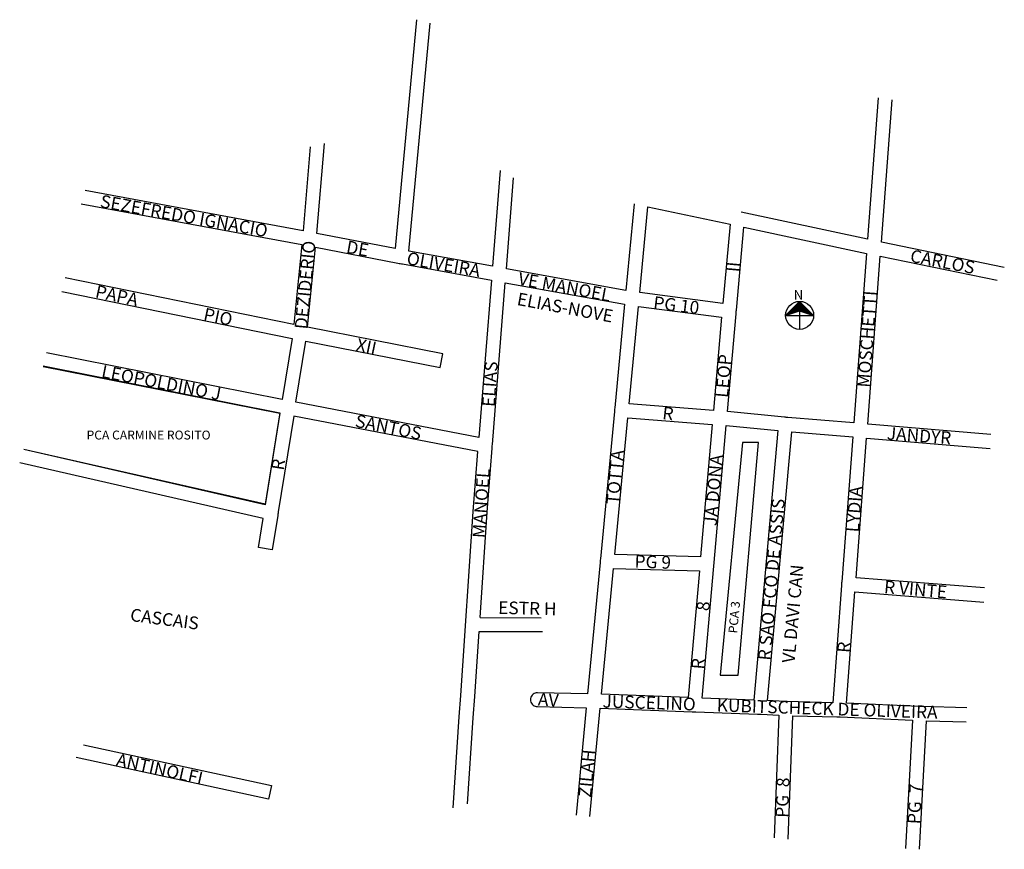
# Model space of a CAD drawing. Extents: x 376592 to 377367, y 3355236 to 3355890.
import ezdxf

# ---------------------------------------------------------------- set-up
doc = ezdxf.new("R2010")
doc.units = 0
doc.header["$MEASUREMENT"] = 0
doc.layers.get('0').update_dxf_attribs({"linetype": 'CONTINUOUS'})
for name, color, linetype in [('0PRACAS', 3, 'CONTINUOUS'), ('0QUADRA10', 7, 'CONTINUOUS'), ('10CONV', 7, 'CONTINUOUS'), ('3CONV', 7, 'CONTINUOUS')]:
    doc.layers.add(name, color=color, linetype=linetype)
doc.styles.add('CDL', font='romans.shx')
doc.styles.add('ROMANT', font='romant')

# ---------------------------------------------------------------- blocks, each defined once
blk = doc.blocks.new('FICHA14')
for p, q in [((188474.18, 1677793.71), (188522.3, 1677793.46)), ((188473.44, 1677782.82), (188523.44, 1677782.84))]:
    blk.add_line(p, q)
at = {"layer": '0PRACAS'}
for p, q in [((188130, 1677992), (188316.5, 1677955)), ((188316.5, 1677955), (188305, 1677883)), ((188680.83, 1677931.5), (188663.25, 1677748.25)), ((188677.5, 1677748.25), (188693.39, 1677931.5)), ((188693.39, 1677931.5), (188680.83, 1677931.5)), ((188305, 1677883), (188114.8, 1677926)), ((188663.25, 1677748.25), (188677.5, 1677748.25))]:
    blk.add_line(p, q, dxfattribs=at)
at = {"layer": '0QUADRA10'}
for p, q in [((188424, 1678264.75), (188407.3, 1678084.5)), ((188418.14, 1678082.5), (188434.78, 1678262.12)), ((188787.83, 1678203.12), (188779.41, 1678091.75)), ((188790.25, 1678089.38), (188798.73, 1678201.62)), ((188340.41, 1678164.62), (188334.81, 1678098.5)), ((188345.69, 1678096.38), (188351.66, 1678167.12)), ((188489.91, 1678146), (188484, 1678070.5)), ((188494.86, 1678068.5), (188500.48, 1678140.25)), ((188334.81, 1678098.5), (188163.02, 1678130.25)), ((188160.05, 1678119.62), (188333.81, 1678087.5)), ((188595.56, 1678119.62), (188589, 1678051.38)), ((188599.88, 1678049.75), (188606.38, 1678117.38)), ((188606.38, 1678117.38), (188671.08, 1678103.62)), ((188779.41, 1678091.75), (188679.81, 1678113)), ((188671.08, 1678103.62), (188665.44, 1678041.25)), ((188676.03, 1678036), (188681.92, 1678101.38)), ((188681.92, 1678101.38), (188778.56, 1678080.62)), ((188407.3, 1678084.5), (188345.69, 1678096.38)), ((188333.81, 1678087.5), (188327.44, 1678024.62)), ((188338.27, 1678022.38), (188344.66, 1678085.5)), ((188344.66, 1678085.5), (188409.39, 1678073)), ((188484, 1678070.5), (188418.14, 1678082.5)), ((188887.11, 1678069.62), (188790.25, 1678089.38)), ((188778.56, 1678080.62), (188768.53, 1677947)), ((188779.48, 1677946), (188789.42, 1678078.38)), ((188789.42, 1678078.38), (188881.41, 1678059.5)), ((188409.39, 1678073), (188410.31, 1678072.75)), ((188410.31, 1678072.75), (188411.22, 1678072.62)), ((188411.22, 1678072.62), (188412.19, 1678072.5)), ((188412.19, 1678072.5), (188413.11, 1678072.38)), ((188413.11, 1678072.38), (188483.12, 1678059.5)), ((188589, 1678051.38), (188494.86, 1678068.5)), ((188327.44, 1678024.62), (188147.27, 1678061.25)), ((188483.12, 1678059.5), (188473.3, 1677935.5)), ((188483.89, 1677930), (188494, 1678057.5)), ((188494, 1678057.5), (188587.97, 1678040.5)), ((188144.77, 1678050.62), (188326.03, 1678013.62)), ((188665.44, 1678041.25), (188599.88, 1678049.75)), ((188587.97, 1678040.5), (188580.25, 1677958.88)), ((188591.59, 1677962.12), (188598.83, 1678038.75)), ((188598.83, 1678038.75), (188664.47, 1678030.25)), ((188675.94, 1678035), (188676.03, 1678036)), ((188664.47, 1678030.25), (188658, 1677956.88)), ((188668.97, 1677956), (188675.77, 1678033.12)), ((188675.77, 1678033.12), (188675.84, 1678034)), ((188675.84, 1678034), (188675.89, 1678034.5)), ((188675.89, 1678034.5), (188675.94, 1678035)), ((188444.86, 1678001.38), (188338.27, 1678022.38)), ((188326.03, 1678013.62), (188318.27, 1677965.5)), ((188329.08, 1677963.38), (188336.83, 1678011.5)), ((188336.83, 1678011.5), (188442.73, 1677990.62)), ((188318.27, 1677965.5), (188132.62, 1678002.25)), ((188442.73, 1677990.62), (188444.86, 1678001.38)), ((188130.05, 1677991.62), (188316.53, 1677954.62)), ((188473.3, 1677935.5), (188329.08, 1677963.38)), ((188580.17, 1677958), (188580.12, 1677957.5)), ((188580.25, 1677958.88), (188580.17, 1677958)), ((188658, 1677956.88), (188591.59, 1677962.12)), ((188316.53, 1677954.62), (188305, 1677882.62)), ((188327.34, 1677952.5), (188315.23, 1677877)), ((188472.44, 1677924.5), (188327.34, 1677952.5)), ((188579.98, 1677956), (188568.95, 1677839.88)), ((188580.08, 1677957), (188579.98, 1677956)), ((188580.12, 1677957.5), (188580.08, 1677957)), ((188580.33, 1677843.38), (188590.55, 1677951.12)), ((188590.55, 1677951.12), (188657.03, 1677945.88)), ((188713.88, 1677951.62), (188668.97, 1677956)), ((188714.8, 1677951.5), (188713.88, 1677951.62)), ((188715.28, 1677951.38), (188714.8, 1677951.5)), ((188715.75, 1677951.38), (188715.28, 1677951.38)), ((188716.69, 1677951.25), (188715.75, 1677951.38)), ((188768.53, 1677947), (188716.69, 1677951.25)), ((188657.03, 1677945.88), (188647.88, 1677841.62)), ((188658.52, 1677837), (188668, 1677945)), ((188668, 1677945), (188708.81, 1677941)), ((188876.44, 1677938), (188779.48, 1677946)), ((188708.81, 1677941), (188689.69, 1677728.75)), ((188700.7, 1677728.25), (188719.78, 1677940)), ((188719.78, 1677940), (188767.7, 1677936)), ((188767.7, 1677936), (188759.03, 1677821.88)), ((188770.3, 1677825.12), (188778.66, 1677935)), ((188778.66, 1677935), (188875.98, 1677926.88)), ((188479.78, 1677876.62), (188483.67, 1677927.12)), ((188483.67, 1677927.12), (188483.73, 1677928)), ((188483.73, 1677928), (188483.78, 1677928.62)), ((188483.78, 1677928.62), (188483.81, 1677929)), ((188483.81, 1677929), (188483.89, 1677930)), ((188305, 1677882.62), (188114.81, 1677926.12)), ((188468.81, 1677877.38), (188472.44, 1677924.5)), ((188303.25, 1677871.75), (188111.52, 1677915.62)), ((188314.78, 1677874.12), (188310.44, 1677847.12)), ((188314.94, 1677875.12), (188314.78, 1677874.12)), ((188315.08, 1677876), (188314.94, 1677875.12)), ((188315.23, 1677877), (188315.08, 1677876)), ((188459.02, 1677732.38), (188468.81, 1677877.38)), ((188474.18, 1677793.71), (188479.78, 1677876.62)), ((188299.56, 1677848.88), (188303.25, 1677871.75)), ((188310.44, 1677847.12), (188299.56, 1677848.88)), ((188647.88, 1677841.62), (188580.33, 1677843.38)), ((188568.69, 1677837), (188558.81, 1677733.62)), ((188568.78, 1677838), (188568.69, 1677837)), ((188568.83, 1677838.5), (188568.78, 1677838)), ((188568.88, 1677839), (188568.83, 1677838.5)), ((188568.95, 1677839.88), (188568.88, 1677839)), ((188649.08, 1677730.25), (188658.27, 1677834.12)), ((188658.27, 1677834.12), (188658.34, 1677835)), ((188658.34, 1677835), (188658.39, 1677835.5)), ((188658.39, 1677835.5), (188658.44, 1677836)), ((188658.44, 1677836), (188658.52, 1677837)), ((188569.81, 1677733.25), (188579.28, 1677832.38)), ((188579.28, 1677832.38), (188646.91, 1677830.62)), ((188646.91, 1677830.62), (188638.06, 1677730.75)), ((188758.81, 1677819), (188751.91, 1677726.62)), ((188758.89, 1677820), (188758.81, 1677819)), ((188758.92, 1677820.38), (188758.89, 1677820)), ((188758.97, 1677821), (188758.92, 1677820.38)), ((188759.03, 1677821.88), (188758.97, 1677821)), ((188871.53, 1677817), (188770.3, 1677825.12)), ((188762.91, 1677726.25), (188769.47, 1677814)), ((188769.47, 1677814), (188871.08, 1677805.88)), ((188469.98, 1677731.62), (188473.44, 1677782.82)), ((188515.88, 1677733.25), (188515.19, 1677732.5)), ((188516.66, 1677733.75), (188515.88, 1677733.25)), ((188517.53, 1677734.12), (188516.66, 1677733.75)), ((188518.45, 1677734.38), (188517.53, 1677734.12)), ((188519.53, 1677734.5), (188518.45, 1677734.38)), ((188558.81, 1677733.62), (188519.53, 1677734.5)), ((188638.06, 1677730.75), (188569.81, 1677733.25)), ((188457.81, 1677715.38), (188459.02, 1677732.38)), ((188468.78, 1677714.62), (188469.98, 1677731.62)), ((188513.98, 1677730), (188513.91, 1677729)), ((188513.91, 1677729), (188513.98, 1677728)), ((188514.23, 1677730.88), (188513.98, 1677730)), ((188513.98, 1677728), (188514.23, 1677727.12)), ((188514.64, 1677731.75), (188514.23, 1677730.88)), ((188514.23, 1677727.12), (188514.64, 1677726.25)), ((188515.19, 1677732.5), (188514.64, 1677731.75)), ((188514.64, 1677726.25), (188515.19, 1677725.5)), ((188515.19, 1677725.5), (188515.88, 1677724.75)), ((188689.69, 1677728.75), (188649.08, 1677730.25)), ((188714.27, 1677727.5), (188700.7, 1677728.25)), ((188715.41, 1677727.5), (188714.27, 1677727.5)), ((188716.16, 1677727.5), (188715.41, 1677727.5)), ((188751.91, 1677726.62), (188716.16, 1677727.5)), ((188819.77, 1677723.5), (188762.91, 1677726.25)), ((188515.88, 1677724.75), (188516.66, 1677724.25)), ((188516.66, 1677724.25), (188517.53, 1677723.88)), ((188517.53, 1677723.88), (188518.45, 1677723.62)), ((188518.45, 1677723.62), (188519.28, 1677723.5)), ((188519.28, 1677723.5), (188557.77, 1677722.62)), ((188557.77, 1677722.62), (188549.77, 1677638.12)), ((188560.69, 1677636.88), (188568.78, 1677722.25)), ((188568.78, 1677722.25), (188641.2, 1677719.5)), ((188641.2, 1677719.5), (188642.14, 1677719.5)), ((188642.14, 1677719.5), (188642.89, 1677719.5)), ((188642.89, 1677719.5), (188644.05, 1677719.5)), ((188644.05, 1677719.5), (188692.81, 1677717.62)), ((188692.81, 1677717.62), (188693.75, 1677717.5)), ((188820.91, 1677723.5), (188819.77, 1677723.5)), ((188821.66, 1677723.5), (188820.91, 1677723.5)), ((188857.66, 1677722.5), (188821.66, 1677723.5)), ((188453.02, 1677643.88), (188457.81, 1677715.38)), ((188464.25, 1677647), (188468.78, 1677714.62)), ((188693.75, 1677717.5), (188694.47, 1677717.5)), ((188694.47, 1677717.5), (188695.64, 1677717.5)), ((188695.64, 1677717.5), (188709.5, 1677716.75)), ((188709.5, 1677716.75), (188705.81, 1677620.12)), ((188716.8, 1677619), (188720.5, 1677716.38)), ((188720.5, 1677716.38), (188755.11, 1677715.5)), ((188755.11, 1677715.5), (188756.05, 1677715.5)), ((188756.05, 1677715.5), (188756.81, 1677715.5)), ((188756.81, 1677715.5), (188757.94, 1677715.5)), ((188757.94, 1677715.5), (188814.92, 1677712.75)), ((188814.92, 1677712.75), (188809.33, 1677611.88)), ((188820.3, 1677611.12), (188825.89, 1677712.38)), ((188825.89, 1677712.38), (188857.05, 1677711.5)), ((188161.69, 1677693.38), (188309.86, 1677661.38)), ((188307.55, 1677650.62), (188155.88, 1677683.38)), ((188309.86, 1677661.38), (188307.55, 1677650.62))]:
    blk.add_line(p, q, dxfattribs=at)
at = {"layer": '10CONV', "linetype": 'CONTINUOUS', "style": 'CDL'}
for s, rotation, p in [('SEZEFREDO IGNACIO', 349.74, (188174.41, 1678117.08)), ('DEZIDERIO', 84.53, (188337.98, 1678020.52)), ('DE', 349.84, (188368.21, 1678081.08)), ('CARLOS', 349.04, (188812.35, 1678074.09)), ('OLIVEIRA', 350.03, (188415.84, 1678072.08)), ('II', 85.03, (188678.28, 1678065.57)), ('VE MANOEL', 349.47, (188503.59, 1678056.08)), ('PAPA', 347.84, (188170.45, 1678046.11)), ('ELIAS-NOVE', 349.45, (188502.68, 1678040.08)), ('PG 10', 353.23, (188610.21, 1678037.03)), ('MOSCHETTI', 85.91, (188781.19, 1677974.64)), ('PIO', 348.09, (188255.67, 1678028.11)), ('XII', 348.11, (188375.88, 1678004.11)), ('LEOP', 85.2, (188669.48, 1677966.58)), ('LEOPOLDINO J', 348.91, (188175.33, 1677983.09)), ('ELIAS', 85.96, (188485.62, 1677959.45)), ('R', 353.71, (188617.36, 1677950.03)), ('SANTOS', 348.46, (188375.2, 1677944.1)), ('JANDYR', 355.54, (188794.31, 1677934.02)), ('TOTTA', 84.71, (188583.48, 1677882.54)), ('JA DONA', 84.97, (188660.57, 1677865.56)), ('R', 81.1, (188319.44, 1677909.23)), ('MANOEL', 85.96, (188478.05, 1677856.05)), ('LYDIA', 85.78, (188772.58, 1677860.63)), ('R SAO FCO DE ASSIS', 84.95, (188702.98, 1677759.56)), ('PG 9', 358.1, (188595.74, 1677833)), ('VL DAVI CAN', 84.76, (188721.89, 1677757.54)), ('R VINTE', 355.06, (188792.07, 1677813.02)), ('ESTR H', 358.68631, (188488.32, 1677796.58)), ('8', 85.03, (188654.57, 1677798.57)), ('CASCAIS', 352.62, (188198.12, 1677791.08)), ('R', 85.69, (188765.39, 1677765.62)), ('R', 85.24, (188650.48, 1677752.58)), ('AV', 356.07, (188519.48, 1677724.46)), ('JUSCELINO', 358.13, (188570.52, 1677722.81)), ('KUBITSCHECK DE OLIVEIRA', 358.13, (188660.48, 1677719.75)), ('ZILAH', 84.81, (188561.57, 1677651.55)), ('ANTINOLFI', 347.46, (188186.91, 1677677.12)), ('PG  8', 87.8, (188716.79, 1677635.81)), ('PG  7', 86.94, (188820.79, 1677630.73))]:
    blk.add_text(s, height=10, rotation=rotation, dxfattribs=at).set_placement(p)
at = {"layer": '3CONV', "linetype": 'CONTINUOUS', "style": 'CDL'}
blk.add_text('PCA CARMINE ROSITO', height=7, dxfattribs=at).set_placement((188164.2, 1677934))
blk.add_text('PCA 3', height=7, rotation=84.87, dxfattribs=at).set_placement((188676.7, 1677781))
blk = doc.blocks.new('*X0')
at = {"color": 0}
for p, q in [((285.02, 142.89), (295.89, 153.76)), ((285.81, 143.15), (296.15, 153.5)), ((286.6, 143.41), (296.42, 153.23)), ((287.39, 143.67), (296.68, 152.97)), ((288.18, 143.93), (296.95, 152.7)), ((288.98, 144.2), (297.22, 152.44)), ((289.77, 144.46), (297.48, 152.17)), ((290.56, 144.72), (297.75, 151.9)), ((291.35, 144.98), (298.01, 151.64)), ((292.14, 145.24), (298.28, 151.37)), ((292.93, 145.5), (298.54, 151.11)), ((293.73, 145.76), (298.81, 150.84)), ((294.52, 146.03), (299.07, 150.58)), ((295.31, 146.29), (299.34, 150.31)), ((295.96, 146.4), (299.6, 150.05)), ((296.35, 146.27), (299.87, 149.78)), ((296.75, 146.14), (300.13, 149.52)), ((297.15, 146.01), (300.4, 149.25)), ((297.55, 145.88), (300.66, 148.99)), ((297.95, 145.74), (300.93, 148.72)), ((298.35, 145.61), (301.19, 148.46)), ((298.75, 145.48), (301.46, 148.19)), ((299.14, 145.35), (301.72, 147.93)), ((299.54, 145.22), (301.99, 147.66)), ((299.94, 145.09), (302.25, 147.4)), ((300.34, 144.95), (302.52, 147.13)), ((300.74, 144.82), (302.78, 146.87)), ((301.14, 144.69), (303.05, 146.6)), ((301.54, 144.56), (303.31, 146.34)), ((301.94, 144.43), (303.58, 146.07)), ((302.33, 144.3), (303.84, 145.81)), ((302.73, 144.16), (304.11, 145.54)), ((303.13, 144.03), (304.37, 145.28)), ((303.53, 143.9), (304.64, 145.01)), ((303.93, 143.77), (304.9, 144.75)), ((304.33, 143.64), (305.17, 144.48)), ((304.73, 143.51), (305.44, 144.21)), ((305.12, 143.37), (305.7, 143.95)), ((305.52, 143.24), (305.97, 143.68)), ((305.92, 143.11), (306.23, 143.42)), ((306.32, 142.98), (306.5, 143.15)), ((306.72, 142.85), (306.76, 142.89))]:
    blk.add_line(p, q, dxfattribs=at)
blk = doc.blocks.new('NORTE')
for p, q in [((-11.04, 0), (0, 11.04)), ((0, 11.04), (11.04, 0)), ((-11.04, 0), (0, 3.65)), ((-11.04, 0), (11.04, 0)), ((-11.04, 0), (0, 0)), ((0, 3.65), (11.04, 0)), ((0, 3.65), (0, -11.04))]:
    blk.add_line(p, q)
blk.add_circle((0, 0), 11.04)
blk.add_blockref('*X0', (-295.81, -142.8))
at = {"style": 'ROMANT'}
blk.add_text('N', height=7.58, dxfattribs=at).set_placement((-4.65, 12.39))

msp = doc.modelspace()

# ---------------------------------------------------------------- block references
for name, p in [('FICHA14', (188480.32, 1677624.98)), ('NORTE', (377206.2, 3355656.78))]:
    msp.add_blockref(name, p)

doc.saveas('drawing.dxf')
